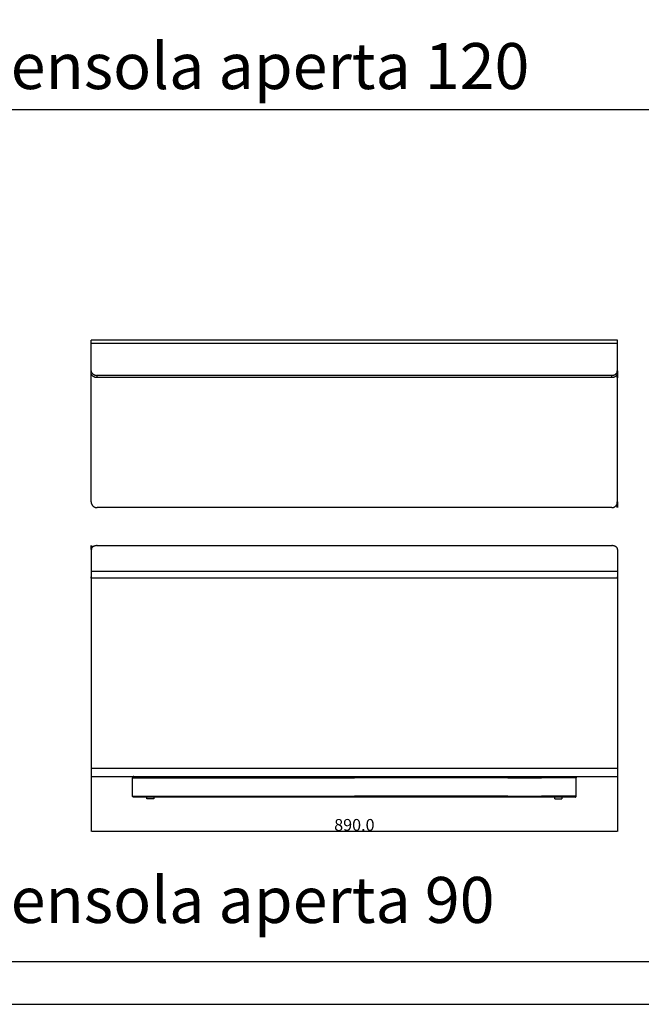
# Model space of a CAD drawing. Extents: x 220046 to 245511, y 169926 to 212053.
# Drawn here: x 234886 to 235936, y 189871 to 191535 of the extents above; entities that cross this region are included whole.
import ezdxf

# ---------------------------------------------------------------- set-up
doc = ezdxf.new("R2010")
doc.units = 0
doc.layers.get('0').update_dxf_attribs({"linetype": 'CONTINUOUS'})
doc.layers.get('Defpoints').update_dxf_attribs({"linetype": 'CONTINUOUS'})
doc.layers.add('Default', color=7, linetype='CONTINUOUS', true_color=0x000000)
doc.layers.add('quote', color=7, linetype='CONTINUOUS', lineweight=0, true_color=0xbf3f3f)
doc.styles.add('Arial', font='arial.ttf')
doc.styles.add('Arial Normale', font='arial.ttf')
doc.dimstyles.new('Default', dxfattribs={"dimtxt": 50, "dimasz": 1, "dimexe": 0.5, "dimexo": 0.5, "dimgap": 0.25, "dimtad": 1, "dimtoh": 1, "dimdec": 0, "dimzin": 1, "dimdsep": 46, "dimtxsty": 'Arial', "dimcen": 0.5, "dimazin": 0, "dimtfac": 1, "dimtdec": 0, "dimtix": 1, "dimtmove": 1, "dimatfit": 3, "dimfxl": 1, "dimtolj": 1, "dimtzin": 1, "dimarcsym": 0})

# ---------------------------------------------------------------- blocks, each defined once
blk = doc.blocks.new('*D663')
at = {"layer": 'Defpoints', "color": 0, "transparency": 16777216}
for p in [(235006.4, 190311.5), (235896.4, 190311.5), (235896.4, 190163.8)]:
    blk.add_point(p, dxfattribs=at)
at = {"layer": 'quote', "color": 0, "lineweight": -2, "transparency": 16777216}
for p, q in [((235006.4, 190311), (235006.4, 190163.3)), ((235896.4, 190311), (235896.4, 190163.3)), ((235007.4, 190163.8), (235895.4, 190163.8))]:
    blk.add_line(p, q, dxfattribs=at)
at = {"layer": 'quote', "color": 0, "transparency": 16777216}
for points in [[(235007.4, 190164), (235007.4, 190163.7), (235006.4, 190163.8)], [(235895.4, 190164), (235895.4, 190163.7), (235896.4, 190163.8)]]:
    blk.add_solid(points, dxfattribs=at)
at = {"layer": 'quote', "color": 0, "transparency": 16777216, "insert": (235451.4, 190174.3), "char_height": 20, "attachment_point": 5, "style": 'Arial Normale'}
blk.add_mtext('\\A1;890.0', dxfattribs=at)

msp = doc.modelspace()

# ---------------------------------------------------------------- linework, layer by layer
for points in [[(230414.05, 189871.07), (236673.46, 189871.07), (236673.46, 193153.07), (230414.05, 193153.07)], [(230535.75, 189943.22), (236610.7, 189943.22), (236610.7, 193111), (230535.75, 193111)]]:
    msp.add_lwpolyline(points, close=True)
msp.add_lwpolyline([(236610.7, 191383.18), (233573.22, 191383.18)])
at = {"layer": 'Default', "lineweight": -3}
for points, degree in [([(235896.42, 190993.64), (235451.42, 190993.64), (235006.42, 190993.64)], 2), ([(235896.42, 190988.38), (235451.42, 190988.38), (235006.42, 190988.38)], 2), ([(235006.42, 190938.31), (235006.42, 190940.19), (235006.42, 190942.06)], 2), ([(235006.42, 190720.64), (235006.42, 190832.31), (235006.42, 190938.31)], 2), ([(235886.42, 190934.25), (235451.42, 190934.25), (235016.42, 190934.25)], 2), ([(235016.42, 190930.5), (235016.42, 190932.38), (235016.42, 190934.25)], 2), ([(235886.42, 190930.5), (235451.42, 190930.5), (235016.42, 190930.5)], 2), ([(235886.42, 190930.5), (235886.42, 190932.38), (235886.42, 190934.25)], 2), ([(235896.42, 190720.64), (235896.42, 190828.2), (235896.42, 190930.51)], 2), ([(235886.42, 190710.64), (235451.42, 190710.64), (235016.42, 190710.64)], 2), ([(235016.42, 190646.42), (235451.42, 190646.42), (235886.42, 190646.42)], 2), ([(235006.42, 190603.12), (235451.42, 190603.12), (235896.42, 190603.12)], 2), ([(235006.42, 190592.19), (235451.42, 190592.19), (235896.42, 190592.19)], 2), ([(235006.42, 190270.19), (235451.42, 190270.19), (235896.42, 190270.19)], 2), ([(235006.42, 190256.19), (235042.44, 190256.19), (235078.45, 190256.19)], 2), ([(235076.45, 190254.19), (235201.44, 190254.19), (235326.43, 190254.19), (235451.42, 190254.19)], 3), ([(235076.45, 190223.19), (235076.45, 190233.52), (235076.45, 190243.86), (235076.45, 190254.19)], 3), ([(235078.45, 190256.19), (235451.42, 190256.19), (235824.4, 190256.19)], 2), ([(235710.67, 190254.19), (235624.25, 190254.19), (235537.84, 190254.19), (235451.42, 190254.19)], 3), ([(235710.67, 190254.19), (235739.31, 190254.19), (235767.95, 190254.19)], 2), ([(235777.92, 190254.19), (235772.93, 190254.19), (235767.95, 190254.19)], 2), ([(235826.39, 190254.19), (235810.24, 190254.19), (235794.08, 190254.19), (235777.92, 190254.19)], 3), ([(235824.4, 190256.19), (235860.41, 190256.19), (235896.42, 190256.19)], 2), ([(235826.39, 190223.19), (235826.39, 190233.52), (235826.39, 190243.86), (235826.39, 190254.19)], 3), ([(235076.45, 190223.19), (235201.44, 190223.19), (235326.43, 190223.19), (235451.42, 190223.19)], 3), ([(235100.45, 190221.19), (235093.12, 190221.19), (235085.78, 190221.19), (235078.45, 190221.19)], 3), ([(235112.45, 190221.19), (235108.45, 190221.19), (235104.45, 190221.19), (235100.45, 190221.19)], 3), ([(235100.45, 190218.69), (235100.45, 190219.94), (235100.45, 190221.19)], 2), ([(235451.42, 190221.19), (235338.43, 190221.19), (235225.44, 190221.19), (235112.45, 190221.19)], 3), ([(235112.45, 190221.19), (235112.45, 190219.94), (235112.45, 190218.69)], 2), ([(235710.67, 190223.19), (235624.25, 190223.19), (235537.84, 190223.19), (235451.42, 190223.19)], 3), ([(235710.67, 190221.19), (235624.25, 190221.19), (235537.84, 190221.19), (235451.42, 190221.19)], 3), ([(235710.67, 190221.19), (235624.25, 190221.19), (235537.84, 190221.19), (235451.42, 190221.19)], 3), ([(235710.67, 190223.19), (235739.31, 190223.19), (235767.95, 190223.19)], 2), ([(235767.95, 190221.19), (235739.31, 190221.19), (235710.67, 190221.19)], 2), ([(235777.92, 190223.19), (235772.93, 190223.19), (235767.95, 190223.19)], 2), ([(235777.92, 190221.19), (235772.93, 190221.19), (235767.95, 190221.19)], 2), ([(235826.39, 190223.19), (235810.24, 190223.19), (235794.08, 190223.19), (235777.92, 190223.19)], 3), ([(235790.39, 190221.19), (235786.24, 190221.19), (235782.08, 190221.19), (235777.92, 190221.19)], 3), ([(235802.39, 190221.19), (235798.39, 190221.19), (235794.39, 190221.19), (235790.39, 190221.19)], 3), ([(235790.39, 190218.69), (235790.39, 190219.94), (235790.39, 190221.19)], 2), ([(235824.4, 190221.19), (235817.06, 190221.19), (235809.73, 190221.19), (235802.39, 190221.19)], 3), ([(235802.39, 190221.19), (235802.39, 190219.94), (235802.39, 190218.69)], 2)]:
    msp.add_open_spline(points, degree=degree, dxfattribs=at)
for points, weights in [([(235006.42, 190988.38), (235006.42, 190993.64), (235006.42, 190993.64)], [1, 0.901288441737, 1]), ([(235896.42, 190988.38), (235896.42, 190993.64), (235896.42, 190993.64)], [1, 0.901288441737, 1]), ([(235006.42, 190942.06), (235006.42, 190934.25), (235016.42, 190934.25)], [1, 0.707106780962, 1]), ([(235016.42, 190930.5), (235006.42, 190930.5), (235006.42, 190938.31)], [1, 0.707106780962, 1]), ([(235886.42, 190934.25), (235896.42, 190934.25), (235896.42, 190942.06)], [1, 0.707106781413, 1]), ([(235896.42, 190938.31), (235896.42, 190930.5), (235886.42, 190930.5)], [1, 0.707106781418, 1]), ([(235006.42, 190720.64), (235006.42, 190710.64), (235016.42, 190710.64)], [1, 0.707106781214, 1]), ([(235886.42, 190710.64), (235896.42, 190710.64), (235896.42, 190720.64)], [1, 0.70710678137, 1]), ([(235016.42, 190646.42), (235006.42, 190646.42), (235006.42, 190640.17)], [1, 0.707106781413, 1]), ([(235896.42, 190640.17), (235896.42, 190646.42), (235886.42, 190646.42)], [1, 0.707106780962, 1]), ([(235006.42, 190603.12), (235006.42, 190598.92), (235006.42, 190592.19)], [1, 0.901288441737, 1]), ([(235896.42, 190603.12), (235896.42, 190598.92), (235896.42, 190592.19)], [1, 0.901288441737, 1]), ([(235006.42, 190270.19), (235006.42, 190256.19), (235006.42, 190256.19)], [1, 0.707106781644, 1]), ([(235896.42, 190270.19), (235896.42, 190256.19), (235896.42, 190256.19)], [1, 0.707106781644, 1])]:
    msp.add_rational_spline(points, weights, degree=2, dxfattribs=at)
for points, degree, knots in [([(235006.42, 190942.06), (235006.42, 190956.13), (235006.42, 190959.31), (235006.42, 190961.32), (235006.42, 190988.38)], 2, [-2448.3997349, -2448.3997349, -2448.3997349, -2406.9348341, -2406.9348341, -2340.2074215, -2340.2074215, -2340.2074215]), ([(235896.42, 190942.06), (235896.42, 190956.13), (235896.42, 190959.31), (235896.42, 190961.32), (235896.42, 190988.38)], 2, [-2448.3997349, -2448.3997349, -2448.3997349, -2406.9348341, -2406.9348341, -2340.2074215, -2340.2074215, -2340.2074215]), ([(235006.42, 190640.17), (235006.42, 190628.92), (235006.42, 190626.37), (235006.42, 190624.77), (235006.42, 190603.12)], 2, [-2448.3997349, -2448.3997349, -2448.3997349, -2406.9348341, -2406.9348341, -2340.2074215, -2340.2074215, -2340.2074215]), ([(235896.42, 190640.17), (235896.42, 190628.92), (235896.42, 190626.37), (235896.42, 190624.77), (235896.42, 190603.12)], 2, [-2448.3997349, -2448.3997349, -2448.3997349, -2406.9348341, -2406.9348341, -2340.2074215, -2340.2074215, -2340.2074215]), ([(235006.42, 190592.19), (235006.42, 190591.97), (235006.42, 190591.74), (235006.42, 190426.99), (235006.42, 190270.19)], 2, [-2333.3016727, -2333.3016727, -2333.3016727, -2332.8902298, -2332.8902298, -2045.1652359, -2045.1652359, -2045.1652359]), ([(235896.42, 190592.19), (235896.42, 190591.97), (235896.42, 190591.74), (235896.42, 190426.99), (235896.42, 190270.19)], 2, [-2333.3016727, -2333.3016727, -2333.3016727, -2332.8902298, -2332.8902298, -2045.1652359, -2045.1652359, -2045.1652359]), ([(235078.45, 190256.19), (235078.34, 190256.19), (235078.23, 190256.18), (235078.02, 190256.15), (235077.91, 190256.12), (235077.74, 190256.06), (235077.69, 190256.04), (235077.58, 190255.99), (235077.53, 190255.96), (235077.42, 190255.9), (235077.37, 190255.87), (235077.26, 190255.8), (235077.21, 190255.76), (235077.11, 190255.68), (235077.06, 190255.63), (235076.97, 190255.53), (235076.92, 190255.48), (235076.84, 190255.37), (235076.79, 190255.31), (235076.74, 190255.22), (235076.72, 190255.19), (235076.68, 190255.13), (235076.67, 190255.09), (235076.62, 190254.99), (235076.59, 190254.92), (235076.55, 190254.81), (235076.54, 190254.78), (235076.52, 190254.71), (235076.51, 190254.67), (235076.49, 190254.59), (235076.48, 190254.56), (235076.47, 190254.48), (235076.47, 190254.45), (235076.45, 190254.34), (235076.45, 190254.26), (235076.45, 190254.19)], 3, [24.469654, 24.469654, 24.469654, 24.469654, 24.926504, 24.926504, 25.4001612, 25.4001612, 25.6417167, 25.6417167, 25.8855391, 25.8855391, 26.1312864, 26.1312864, 26.3786522, 26.3786522, 26.6271468, 26.6271468, 26.8762, 26.8762, 27.1248461, 27.1248461, 27.2483546, 27.2483546, 27.3712815, 27.3712815, 27.6139721, 27.6139721, 27.7334172, 27.7334172, 27.8512446, 27.8512446, 27.9671771, 27.9671771, 28.0810039, 28.0810039, 28.3013468, 28.3013468, 28.3013468, 28.3013468]), ([(235451.42, 190256.19), (235451.42, 190256.19), (235451.42, 190256.13), (235451.42, 190255.88), (235451.42, 190255.61), (235451.42, 190255.29), (235451.42, 190254.81), (235451.42, 190254.43), (235451.42, 190254.19)], 3, [-3.1415927, -3.1415927, -3.1415927, -3.1415927, -2.3561945, -1.9634954, -1.5707963, -1.1780972, -0.7853982, 0, 0, 0, 0]), ([(235710.67, 190256.19), (235710.67, 190256.19), (235710.67, 190256.13), (235710.67, 190255.88), (235710.67, 190255.61), (235710.67, 190255.29), (235710.67, 190254.81), (235710.67, 190254.43), (235710.67, 190254.19)], 3, [-3.1415927, -3.1415927, -3.1415927, -3.1415927, -2.3561945, -1.9634954, -1.5707963, -1.1780972, -0.7853982, 0, 0, 0, 0]), ([(235767.95, 190256.19), (235767.95, 190256.19), (235767.95, 190256.13), (235767.95, 190255.88), (235767.95, 190255.61), (235767.95, 190255.29), (235767.95, 190254.81), (235767.95, 190254.43), (235767.95, 190254.19)], 3, [-3.1415927, -3.1415927, -3.1415927, -3.1415927, -2.3561945, -1.9634954, -1.5707963, -1.1780972, -0.7853982, 0, 0, 0, 0]), ([(235777.92, 190256.19), (235777.92, 190256.19), (235777.92, 190256.13), (235777.92, 190255.88), (235777.92, 190255.61), (235777.92, 190255.29), (235777.92, 190254.81), (235777.92, 190254.43), (235777.92, 190254.19)], 3, [-3.1415927, -3.1415927, -3.1415927, -3.1415927, -2.3561945, -1.9634954, -1.5707963, -1.1780972, -0.7853982, 0, 0, 0, 0]), ([(235824.4, 190256.19), (235824.5, 190256.19), (235824.61, 190256.18), (235824.83, 190256.15), (235824.94, 190256.12), (235825.1, 190256.06), (235825.16, 190256.04), (235825.27, 190255.99), (235825.32, 190255.96), (235825.43, 190255.9), (235825.48, 190255.87), (235825.58, 190255.8), (235825.63, 190255.76), (235825.73, 190255.68), (235825.78, 190255.63), (235825.88, 190255.53), (235825.92, 190255.48), (235826.01, 190255.37), (235826.05, 190255.31), (235826.11, 190255.22), (235826.13, 190255.19), (235826.16, 190255.14), (235826.17, 190255.12), (235826.18, 190255.1)], 3, [24.469654, 24.469654, 24.469654, 24.469654, 24.926504, 24.926504, 25.4001611, 25.4001611, 25.6417166, 25.6417166, 25.8855391, 25.8855391, 26.1312863, 26.1312863, 26.3786521, 26.3786521, 26.6271467, 26.6271467, 26.8762, 26.8762, 27.1248461, 27.1248461, 27.2483546, 27.2483546, 27.3230783, 27.3230783, 27.3230783, 27.3230783]), ([(235826.18, 190255.1), (235826.18, 190255.09), (235826.19, 190255.07), (235826.23, 190254.99), (235826.26, 190254.92), (235826.3, 190254.81), (235826.31, 190254.78), (235826.33, 190254.71), (235826.34, 190254.67), (235826.35, 190254.59), (235826.36, 190254.56), (235826.37, 190254.48), (235826.38, 190254.45), (235826.39, 190254.34), (235826.39, 190254.26), (235826.39, 190254.19)], 3, [27.3226312, 27.3226312, 27.3226312, 27.3226312, 27.37135519, 27.37135519, 27.61404784, 27.61404784, 27.73342157, 27.73342157, 27.85119982, 27.85119982, 27.96716367, 27.96716367, 28.08109342, 28.08109342, 28.30134675, 28.30134675, 28.30134675, 28.30134675]), ([(235078.45, 190221.19), (235078.34, 190221.19), (235078.23, 190221.2), (235078.02, 190221.23), (235077.91, 190221.26), (235077.74, 190221.32), (235077.69, 190221.34), (235077.58, 190221.39), (235077.53, 190221.42), (235077.42, 190221.48), (235077.37, 190221.51), (235077.26, 190221.58), (235077.21, 190221.62), (235077.11, 190221.7), (235077.06, 190221.75), (235076.97, 190221.85), (235076.92, 190221.9), (235076.84, 190222.01), (235076.79, 190222.07), (235076.74, 190222.16), (235076.72, 190222.19), (235076.68, 190222.25), (235076.67, 190222.29), (235076.62, 190222.39), (235076.59, 190222.46), (235076.55, 190222.57), (235076.54, 190222.6), (235076.52, 190222.67), (235076.51, 190222.71), (235076.49, 190222.79), (235076.48, 190222.82), (235076.47, 190222.9), (235076.47, 190222.93), (235076.45, 190223.04), (235076.45, 190223.12), (235076.45, 190223.19)], 3, [59.4696475, 59.4696475, 59.4696475, 59.4696475, 59.9263745, 59.9263745, 60.399939, 60.399939, 60.6414847, 60.6414847, 60.885387, 60.885387, 61.1312249, 61.1312249, 61.3786317, 61.3786317, 61.6271356, 61.6271356, 61.876204, 61.876204, 62.1249207, 62.1249207, 62.2484922, 62.2484922, 62.3714764, 62.3714764, 62.6141734, 62.6141734, 62.7335493, 62.7335493, 62.8513296, 62.8513296, 62.9672955, 62.9672955, 63.0812273, 63.0812273, 63.3014846, 63.3014846, 63.3014846, 63.3014846]), ([(235451.42, 190221.19), (235451.42, 190221.19), (235451.42, 190221.25), (235451.42, 190221.5), (235451.42, 190221.77), (235451.42, 190222.09), (235451.42, 190222.57), (235451.42, 190222.95), (235451.42, 190223.19)], 3, [-3.1415926, -3.1415926, -3.1415926, -3.1415926, -2.3561945, -1.9634954, -1.5707963, -1.1780972, -0.7853982, 0, 0, 0, 0]), ([(235710.67, 190223.19), (235710.67, 190222.95), (235710.67, 190222.57), (235710.67, 190222.09), (235710.67, 190221.77), (235710.67, 190221.5), (235710.67, 190221.25), (235710.67, 190221.19), (235710.67, 190221.19)], 3, [0, 0, 0, 0, 0.7853982, 1.1780972, 1.5707963, 1.9634954, 2.3561945, 3.1415927, 3.1415927, 3.1415927, 3.1415927]), ([(235767.95, 190221.19), (235767.95, 190221.19), (235767.95, 190221.25), (235767.95, 190221.5), (235767.95, 190221.77), (235767.95, 190222.09), (235767.95, 190222.57), (235767.95, 190222.95), (235767.95, 190223.19)], 3, [-34.1415927, -34.1415927, -34.1415927, -34.1415927, -33.3561945, -32.9634954, -32.5707963, -32.1780972, -31.7853982, -31, -31, -31, -31]), ([(235777.92, 190221.19), (235777.92, 190221.19), (235777.92, 190221.25), (235777.92, 190221.5), (235777.92, 190221.77), (235777.92, 190222.09), (235777.92, 190222.57), (235777.92, 190222.95), (235777.92, 190223.19)], 3, [-34.1415927, -34.1415927, -34.1415927, -34.1415927, -33.3561945, -32.9634954, -32.5707963, -32.1780972, -31.7853982, -31, -31, -31, -31]), ([(235824.4, 190221.19), (235824.5, 190221.19), (235824.61, 190221.2), (235824.83, 190221.23), (235824.94, 190221.26), (235825.1, 190221.32), (235825.16, 190221.34), (235825.27, 190221.39), (235825.32, 190221.42), (235825.43, 190221.48), (235825.48, 190221.51), (235825.58, 190221.58), (235825.63, 190221.62), (235825.73, 190221.7), (235825.78, 190221.75), (235825.88, 190221.85), (235825.92, 190221.9), (235826.01, 190222.01), (235826.05, 190222.07), (235826.11, 190222.16), (235826.13, 190222.19), (235826.16, 190222.25), (235826.18, 190222.29), (235826.23, 190222.39), (235826.26, 190222.46), (235826.3, 190222.57), (235826.31, 190222.6), (235826.33, 190222.67), (235826.34, 190222.71), (235826.35, 190222.79), (235826.36, 190222.82), (235826.37, 190222.9), (235826.38, 190222.93), (235826.39, 190223.04), (235826.39, 190223.12), (235826.39, 190223.19)], 3, [59.4697231, 59.4697231, 59.4697231, 59.4697231, 59.9265813, 59.9265813, 60.4002469, 60.4002469, 60.6418068, 60.6418068, 60.8856336, 60.8856336, 61.1313852, 61.1313852, 61.3787555, 61.3787555, 61.6272546, 61.6272546, 61.8763123, 61.8763123, 62.1249629, 62.1249629, 62.2484736, 62.2484736, 62.3714027, 62.3714027, 62.6140977, 62.6140977, 62.7335449, 62.7335449, 62.8513744, 62.8513744, 62.967309, 62.967309, 63.0811379, 63.0811379, 63.3014846, 63.3014846, 63.3014846, 63.3014846])]:
    msp.add_open_spline(points, degree=degree, knots=knots, dxfattribs=at)
at = {"layer": 'Default', "lineweight": 40}
msp.add_open_spline([(235896.42, 190930.5), (235896.42, 190932.38), (235896.42, 190934.25), (235896.42, 190938.51), (235896.42, 190942.06)], degree=2, knots=[-2464.8840416, -2464.8840416, -2464.8840416, -2458.8840416, -2458.8840416, -2448.3996544, -2448.3996544, -2448.3996544], dxfattribs=at)
for points in [[(235896.42, 190710.64), (235896.42, 190715.64), (235896.42, 190720.64)], [(235006.42, 190646.42), (235006.42, 190643.02), (235006.42, 190640.17)]]:
    msp.add_open_spline(points, degree=2, dxfattribs=at)
at = {"layer": 'Default', "lineweight": -3}
for points in [[(235112.45, 190218.69), (235112.45, 190218.69), (235106.45, 190218.69), (235100.45, 190218.69), (235100.45, 190218.69)], [(235790.39, 190218.69), (235790.39, 190218.69), (235796.39, 190218.69), (235802.39, 190218.69), (235802.39, 190218.69)]]:
    msp.add_rational_spline(points, [1, 0.707106781187, 1, 0.707106781187, 1], degree=2, knots=[18.8495559, 18.8495559, 18.8495559, 28.2743339, 28.2743339, 37.6991118, 37.6991118, 37.6991118], dxfattribs=at)

# ---------------------------------------------------------------- texts
at = {"layer": 'Default', "char_height": 77.779, "attachment_point": 1, "style": 'Arial Normale'}
for s, insert, width in [('retromensola aperta 120', (234526.77, 191495.99), 2499.0727), ('retromensola aperta 90', (234526.77, 190086.37), 2379.0226)]:
    msp.add_mtext(s, dxfattribs=dict(at, insert=insert, width=width))

# ---------------------------------------------------------------- dimensions: what is measured, and where the dimension line sits
at = {"layer": 'quote'}
dim = msp.add_linear_dim(base=(235896.42, 190163.83), p1=(235006.42, 190311.47), p2=(235896.42, 190311.47), dimstyle='Default', override={"dimtxt": 20, "dimasz": 1, "dimexe": 0.5, "dimexo": 0.5, "dimgap": 0.25, "dimtad": 1, "dimtih": 0, "dimdec": 1, "dimzin": 1, "dimtxsty": 'Arial Normale', "dimsah": 0, "dimcen": 0.5, "dimadec": 2, "dimazin": 1, "dimtix": 0, "dimtmove": 0, "dimtzin": 1}, dxfattribs=at)
dim.commit()
dim.dimension.update_dxf_attribs({"geometry": '*D663', "text_midpoint": (235451.42, 190174.29)})

doc.saveas('drawing.dxf')
